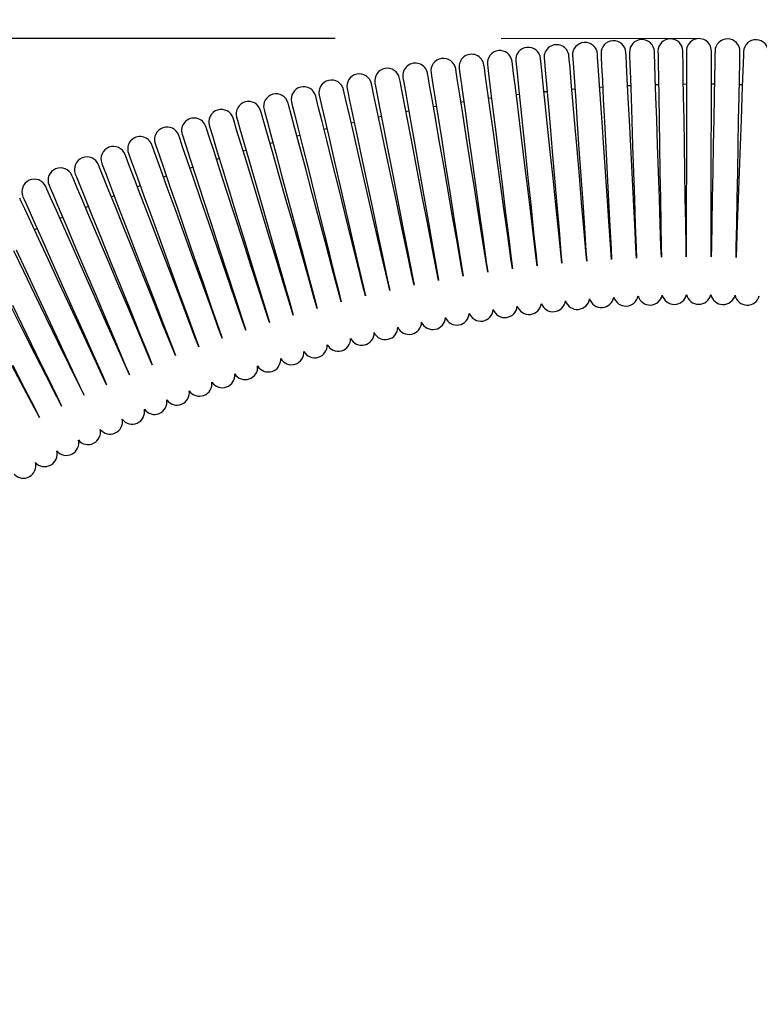
# Model space of a CAD drawing. Units: millimetres. Extents: x -155 to 685, y -630 to 558.
# Drawn here: x 119 to 163, y 259 to 319 of the extents above; entities that cross this region are included whole.
import ezdxf

# ---------------------------------------------------------------- set-up
doc = ezdxf.new("R2010")
doc.units = ezdxf.units.MM
doc.header["$PDSIZE"] = -1
doc.layers.add('寸法', color=3, linetype='Continuous', lineweight=20)
doc.styles.add('japanese', font='romans.shx', dxfattribs={"bigfont": 'bigfont.shx'})
doc.dimstyles.new('KIHON', dxfattribs={"dimscale": 10, "dimtxt": 2.5, "dimasz": 2.5, "dimexe": 0, "dimexo": 2, "dimgap": 1, "dimtad": 1, "dimdec": 0, "dimdsep": 46, "dimtxsty": 'japanese', "dimblk": 'OPEN30', "dimcen": 2.5, "dimadec": 0, "dimazin": 0, "dimtfac": 1, "dimtdec": 0, "dimtmove": 0, "dimatfit": 0, "dimfxl": 1, "dimarcsym": 0})

# ---------------------------------------------------------------- blocks, each defined once
blk = doc.blocks.new('_Open30')
at = {"color": 0, "linetype": 'ByBlock', "lineweight": -2}
for p, q in [((-1, 0.2679), (0, 0)), ((0, 0), (-1, -0.2679)), ((0, 0), (-1, 0))]:
    blk.add_line(p, q, dxfattribs=at)
blk = doc.blocks.new('*D2')
at = {"layer": 'Defpoints', "color": 0, "transparency": 16777216}
for p in [(147.497, 317.539), (-40.022, -142.467), (225.934, -142.467)]:
    blk.add_point(p, dxfattribs=at)
at = {"layer": '寸法', "color": 0, "lineweight": -2, "transparency": 16777216}
for p, q in [((137.497, 317.539), (-40.022, 317.539)), ((-40.022, 307.539), (-40.022, -132.467)), ((215.934, -142.467), (-40.022, -142.467))]:
    blk.add_line(p, q, dxfattribs=at)
at = {"layer": '寸法', "color": 0, "lineweight": -2, "transparency": 16777216, "xscale": 10, "yscale": 10, "zscale": 10}
for p, rotation in [((-40.022, 317.539), 90), ((-40.022, -142.467), 270)]:
    blk.add_blockref('_Open30', p, dxfattribs=dict(at, rotation=rotation))
at = {"layer": '寸法', "color": 0, "lineweight": 5, "transparency": 16777216, "insert": (-52.022, 84.636), "char_height": 10, "attachment_point": 2, "rotation": 90, "style": 'japanese'}
blk.add_mtext('460', dxfattribs=at)
blk = doc.blocks.new('*D8')
at = {"layer": 'Defpoints', "color": 0, "transparency": 16777216}
for p in [(54.757, 361.026), (54.757, 80.333), (275.757, -138.965)]:
    blk.add_point(p, dxfattribs=at)
at = {"layer": '寸法', "color": 0, "lineweight": -2, "transparency": 16777216}
for p, q in [((54.757, 90.333), (54.757, 361.026)), ((265.757, 361.026), (64.757, 361.026)), ((275.757, -128.965), (275.757, 361.026))]:
    blk.add_line(p, q, dxfattribs=at)
at = {"layer": '寸法', "color": 0, "lineweight": -2, "transparency": 16777216, "xscale": 10, "yscale": 10, "zscale": 10, "rotation": 180}
blk.add_blockref('_Open30', (54.757, 361.026), dxfattribs=at)
at = {"layer": '寸法', "color": 0, "lineweight": -2, "transparency": 16777216, "xscale": 10, "yscale": 10, "zscale": 10}
blk.add_blockref('_Open30', (275.757, 361.026), dxfattribs=at)
at = {"layer": '寸法', "color": 0, "lineweight": 5, "transparency": 16777216, "insert": (165.257, 373.026), "char_height": 10, "attachment_point": 2, "style": 'japanese'}
blk.add_mtext('221', dxfattribs=at)

msp = doc.modelspace()

# ---------------------------------------------------------------- linework, layer by layer
at = {"color": 7, "linetype": 'Continuous', "lineweight": 18}
msp.add_line((159.417, 317.539), (147.497, 317.539), dxfattribs=at)
at = {"color": 7, "linetype": 'Continuous', "lineweight": 25}
for p, q in [((149.896, 316.157), (149.877, 316.338)), ((150.093, 316.359), (150.108, 316.178)), ((151.604, 316.307), (151.588, 316.488)), ((151.65, 315.772), (151.604, 316.307)), ((151.804, 316.505), (151.816, 316.323)), ((151.816, 316.323), (151.853, 315.788)), ((153.314, 316.426), (153.301, 316.608)), ((153.35, 315.891), (153.314, 316.426)), ((153.517, 316.621), (153.527, 316.439)), ((153.527, 316.439), (153.554, 315.903)), ((155.025, 316.516), (155.016, 316.698)), ((155.053, 315.98), (155.025, 316.516)), ((155.233, 316.707), (155.239, 316.525)), ((155.239, 316.525), (155.257, 315.989)), ((156.739, 316.576), (156.732, 316.758)), ((156.757, 316.04), (156.739, 316.576)), ((156.949, 316.763), (156.952, 316.581)), ((156.952, 316.581), (156.961, 316.045)), ((158.453, 316.606), (158.45, 316.788)), ((158.461, 316.069), (158.453, 316.606)), ((158.666, 316.607), (158.665, 316.071)), ((158.666, 316.789), (158.666, 316.607)), ((160.166, 316.069), (160.167, 316.606)), ((160.167, 316.606), (160.167, 316.787)), ((160.38, 316.603), (160.37, 316.067)), ((160.384, 316.785), (160.38, 316.603)), ((161.871, 316.039), (161.881, 316.576)), ((161.881, 316.576), (161.884, 316.757)), ((162.094, 316.57), (162.075, 316.034)), ((162.101, 316.751), (162.094, 316.57)), ((144.792, 315.53), (144.764, 315.71)), ((144.978, 315.742), (145.003, 315.562)), ((146.49, 315.769), (146.465, 315.949)), ((146.564, 315.238), (146.49, 315.769)), ((146.679, 315.977), (146.701, 315.797)), ((146.701, 315.797), (146.766, 315.264)), ((148.191, 315.978), (148.169, 316.159)), ((148.256, 315.445), (148.191, 315.978)), ((148.384, 316.183), (148.403, 316.002)), ((148.403, 316.002), (148.459, 315.468)), ((149.951, 315.624), (149.896, 316.157)), ((150.041, 314.764), (149.951, 315.624)), ((150.108, 316.178), (150.155, 315.643)), ((150.155, 315.643), (150.229, 314.782)), ((151.724, 314.911), (151.65, 315.772)), ((151.853, 315.788), (151.913, 314.926)), ((153.41, 315.029), (153.35, 315.891)), ((153.554, 315.903), (153.599, 315.04)), ((155.097, 315.117), (155.053, 315.98)), ((155.257, 315.989), (155.286, 315.125)), ((156.786, 315.176), (156.757, 316.04)), ((156.961, 316.045), (156.975, 315.181)), ((158.475, 315.205), (158.461, 316.069)), ((158.665, 316.071), (158.664, 315.207)), ((160.165, 315.205), (160.166, 316.069)), ((160.37, 316.067), (160.354, 315.203)), ((161.855, 315.175), (161.871, 316.039)), ((162.075, 316.034), (162.044, 315.17)), ((141.411, 314.964), (141.377, 315.143)), ((141.59, 315.182), (141.621, 315.003)), ((143.099, 315.262), (143.068, 315.441)), ((143.192, 314.733), (143.099, 315.262)), ((143.282, 315.477), (143.31, 315.297)), ((143.31, 315.297), (143.393, 314.767)), ((144.876, 315), (144.792, 315.53)), ((145.003, 315.562), (145.078, 315.03)), ((145.078, 315.03), (145.197, 314.174)), ((146.683, 314.382), (146.564, 315.238)), ((146.766, 315.264), (146.871, 314.406)), ((148.36, 314.588), (148.256, 315.445)), ((148.459, 315.468), (148.548, 314.609)), ((153.489, 313.883), (153.41, 315.029)), ((153.599, 315.04), (153.657, 313.893)), ((155.156, 313.97), (155.097, 315.117)), ((155.286, 315.125), (155.325, 313.977)), ((156.825, 314.028), (156.786, 315.176)), ((156.975, 315.181), (156.994, 314.032)), ((158.494, 314.057), (158.475, 315.205)), ((158.664, 315.207), (158.663, 314.058)), ((160.164, 314.057), (160.165, 315.205)), ((160.354, 315.203), (160.333, 314.055)), ((161.833, 314.027), (161.855, 315.175)), ((162.044, 315.17), (162.002, 314.022)), ((138.052, 314.28), (138.011, 314.457)), ((138.223, 314.504), (138.26, 314.326)), ((139.728, 314.637), (139.691, 314.815)), ((139.839, 314.112), (139.728, 314.637)), ((139.903, 314.858), (139.938, 314.679)), ((139.938, 314.679), (140.04, 314.152)), ((141.513, 314.437), (141.411, 314.964)), ((141.677, 313.589), (141.513, 314.437)), ((141.621, 315.003), (141.714, 314.474)), ((141.714, 314.474), (141.863, 313.623)), ((143.341, 313.882), (143.192, 314.733)), ((143.393, 314.767), (143.528, 313.913)), ((145.01, 314.147), (144.876, 315)), ((148.499, 313.448), (148.36, 314.588)), ((148.548, 314.609), (148.667, 313.467)), ((150.16, 313.622), (150.041, 314.764)), ((150.229, 314.782), (150.328, 313.638)), ((151.823, 313.767), (151.724, 314.911)), ((151.943, 314.486), (151.762, 314.472)), ((151.913, 314.926), (151.992, 313.78)), ((153.621, 314.604), (153.44, 314.593)), ((155.301, 314.693), (155.119, 314.685)), ((156.982, 314.753), (156.8, 314.748)), ((158.664, 314.783), (158.482, 314.782)), ((160.346, 314.784), (160.165, 314.786)), ((162.029, 314.756), (161.847, 314.76)), ((136.382, 313.894), (136.338, 314.071)), ((136.511, 313.373), (136.382, 313.894)), ((136.548, 314.121), (136.589, 313.944)), ((136.589, 313.944), (136.709, 313.421)), ((138.172, 313.757), (138.052, 314.28)), ((138.26, 314.326), (138.371, 313.801)), ((140.018, 313.266), (139.839, 314.112)), ((140.04, 314.152), (140.204, 313.304)), ((143.539, 312.751), (143.341, 313.882)), ((143.528, 313.913), (143.706, 312.779)), ((145.189, 313.012), (145.01, 314.147)), ((145.197, 314.174), (145.356, 313.037)), ((146.842, 313.244), (146.683, 314.382)), ((146.926, 313.956), (146.746, 313.932)), ((146.871, 314.406), (147.01, 313.266)), ((148.595, 314.162), (148.415, 314.141)), ((150.267, 314.339), (150.087, 314.321)), ((153.583, 312.511), (153.489, 313.883)), ((153.657, 313.893), (153.728, 312.52)), ((155.227, 312.597), (155.156, 313.97)), ((155.325, 313.977), (155.371, 312.603)), ((156.871, 312.654), (156.825, 314.028)), ((156.994, 314.032), (157.016, 312.657)), ((158.517, 312.682), (158.494, 314.057)), ((158.663, 314.058), (158.662, 312.683)), ((160.162, 312.681), (160.164, 314.057)), ((160.333, 314.055), (160.307, 312.68)), ((161.808, 312.652), (161.833, 314.027)), ((162.002, 314.022), (161.953, 312.648)), ((133.222, 313.268), (133.268, 313.092)), ((134.718, 313.479), (134.671, 313.655)), ((134.857, 312.961), (134.718, 313.479)), ((134.881, 313.709), (134.925, 313.532)), ((134.925, 313.532), (135.054, 313.012)), ((136.719, 312.535), (136.511, 313.373)), ((136.709, 313.421), (136.903, 312.579)), ((138.366, 312.915), (138.172, 313.757)), ((138.371, 313.801), (138.55, 312.956)), ((140.256, 312.143), (140.018, 313.266)), ((140.204, 313.304), (140.422, 312.176)), ((141.895, 312.461), (141.677, 313.589)), ((141.863, 313.623), (142.061, 312.492)), ((143.599, 313.456), (143.421, 313.426)), ((145.26, 313.721), (145.081, 313.694)), ((147.032, 311.882), (146.842, 313.244)), ((147.01, 313.266), (147.176, 311.901)), ((148.665, 312.082), (148.499, 313.448)), ((148.667, 313.467), (148.809, 312.099)), ((150.302, 312.254), (150.16, 313.622)), ((150.328, 313.638), (150.446, 312.268)), ((151.942, 312.397), (151.823, 313.767)), ((151.992, 313.78), (152.086, 312.408)), ((131.415, 312.562), (131.362, 312.736)), ((131.57, 312.797), (131.62, 312.623)), ((133.063, 313.035), (133.013, 313.21)), ((133.21, 312.519), (133.063, 313.035)), ((133.268, 313.092), (133.407, 312.574)), ((135.08, 312.126), (134.857, 312.961)), ((135.054, 313.012), (135.263, 312.173)), ((138.623, 311.796), (138.366, 312.915)), ((138.55, 312.956), (138.788, 311.832)), ((140.293, 312.841), (140.116, 312.805)), ((141.944, 313.163), (141.766, 313.13)), ((143.777, 311.397), (143.539, 312.751)), ((143.706, 312.779), (143.92, 311.42)), ((145.402, 311.654), (145.189, 313.012)), ((145.356, 313.037), (145.546, 311.675)), ((156.923, 311.122), (156.871, 312.654)), ((157.016, 312.657), (157.041, 311.125)), ((158.542, 311.149), (158.517, 312.682)), ((158.662, 312.683), (158.66, 311.15)), ((160.161, 311.148), (160.162, 312.681)), ((160.307, 312.68), (160.279, 311.147)), ((161.779, 311.119), (161.808, 312.652)), ((161.953, 312.648), (161.897, 311.116)), ((129.776, 312.061), (129.72, 312.234)), ((129.941, 311.55), (129.776, 312.061)), ((129.926, 312.299), (129.98, 312.125)), ((129.98, 312.125), (130.136, 311.611)), ((131.571, 312.049), (131.415, 312.562)), ((131.62, 312.623), (131.767, 312.107)), ((131.767, 312.107), (132.005, 311.276)), ((133.448, 311.688), (133.21, 312.519)), ((133.407, 312.574), (133.63, 311.739)), ((135.376, 311.016), (135.08, 312.126)), ((135.263, 312.173), (135.54, 311.058)), ((136.996, 311.42), (136.719, 312.535)), ((137.011, 312.111), (136.835, 312.069)), ((136.903, 312.579), (137.16, 311.459)), ((138.649, 312.491), (138.472, 312.451)), ((140.541, 310.797), (140.256, 312.143)), ((140.422, 312.176), (140.683, 310.826)), ((142.156, 311.111), (141.895, 312.461)), ((142.061, 312.492), (142.299, 311.137)), ((148.851, 310.561), (148.665, 312.082)), ((148.809, 312.099), (148.968, 310.574)), ((150.461, 310.729), (150.302, 312.254)), ((150.446, 312.268), (150.578, 310.74)), ((152.074, 310.87), (151.942, 312.397)), ((152.086, 312.408), (152.191, 310.879)), ((153.688, 310.982), (153.583, 312.511)), ((153.728, 312.52), (153.806, 310.989)), ((155.305, 311.066), (155.227, 312.597)), ((155.371, 312.603), (155.423, 311.071)), ((128.146, 311.53), (128.087, 311.702)), ((128.32, 311.023), (128.146, 311.53)), ((128.292, 311.771), (128.348, 311.598)), ((128.348, 311.598), (128.514, 311.088)), ((130.208, 310.728), (129.941, 311.55)), ((130.136, 311.611), (130.388, 310.785)), ((131.823, 311.222), (131.571, 312.049)), ((133.763, 310.584), (133.448, 311.688)), ((133.63, 311.739), (133.926, 310.629)), ((135.379, 311.703), (135.205, 311.658)), ((137.16, 311.459), (137.469, 310.119)), ((138.931, 310.455), (138.623, 311.796)), ((138.788, 311.832), (139.073, 310.487)), ((145.641, 310.139), (145.402, 311.654)), ((145.546, 311.675), (145.758, 310.157)), ((147.244, 310.364), (147.032, 311.882)), ((147.176, 311.901), (147.361, 310.379)), ((126.525, 310.972), (126.463, 311.143)), ((126.708, 310.468), (126.525, 310.972)), ((126.667, 311.215), (126.726, 311.043)), ((126.726, 311.043), (126.901, 310.536)), ((128.601, 310.206), (128.32, 311.023)), ((128.514, 311.088), (128.78, 310.266)), ((132.158, 310.124), (131.823, 311.222)), ((132.005, 311.276), (132.32, 310.172)), ((133.756, 311.267), (133.582, 311.219)), ((135.731, 309.688), (135.376, 311.016)), ((135.54, 311.058), (135.871, 309.724)), ((137.328, 310.085), (136.996, 311.42)), ((142.447, 309.606), (142.156, 311.111)), ((142.299, 311.137), (142.564, 309.627)), ((144.042, 309.886), (143.777, 311.397)), ((143.92, 311.42), (144.158, 309.906)), ((152.212, 309.262), (152.074, 310.87)), ((152.191, 310.879), (152.413, 307.658)), ((153.91, 307.761), (153.688, 310.982)), ((153.806, 310.989), (153.889, 309.377)), ((155.388, 309.454), (155.305, 311.066)), ((155.423, 311.071), (155.532, 307.845)), ((156.978, 309.508), (156.923, 311.122)), ((157.041, 311.125), (157.068, 309.511)), ((158.568, 309.535), (158.542, 311.149)), ((158.66, 311.15), (158.658, 309.536)), ((160.159, 309.534), (160.161, 311.148)), ((160.279, 311.147), (160.249, 309.533)), ((161.749, 309.505), (161.779, 311.119)), ((161.897, 311.116), (161.839, 309.503)), ((124.914, 310.385), (124.849, 310.555)), ((125.106, 309.884), (124.914, 310.385)), ((125.052, 310.631), (125.114, 310.46)), ((125.114, 310.46), (125.298, 309.955)), ((127.003, 309.655), (126.708, 310.468)), ((126.901, 310.536), (127.181, 309.718)), ((130.562, 309.636), (130.208, 310.728)), ((130.533, 310.31), (130.361, 310.255)), ((130.388, 310.785), (130.723, 309.686)), ((132.14, 310.803), (131.967, 310.751)), ((134.141, 309.262), (133.763, 310.584)), ((133.926, 310.629), (134.281, 309.3)), ((139.275, 308.961), (138.931, 310.455)), ((139.073, 310.487), (139.39, 308.987)), ((140.858, 309.297), (140.541, 310.797)), ((140.683, 310.826), (140.974, 309.321)), ((147.467, 308.765), (147.244, 310.364)), ((147.361, 310.379), (147.556, 308.777)), ((149.046, 308.958), (148.851, 310.561)), ((148.968, 310.574), (149.135, 308.968)), ((150.628, 309.124), (150.461, 310.729)), ((150.578, 310.74), (150.717, 309.132)), ((123.314, 309.77), (123.246, 309.939)), ((123.515, 309.273), (123.314, 309.77)), ((123.448, 310.018), (123.513, 309.848)), ((123.513, 309.848), (123.705, 309.347)), ((125.415, 309.077), (125.106, 309.884)), ((125.298, 309.955), (125.592, 309.143)), ((127.181, 309.718), (127.554, 308.632)), ((128.974, 309.12), (128.601, 310.206)), ((128.934, 309.789), (128.763, 309.732)), ((128.78, 310.266), (129.134, 309.173)), ((130.723, 309.686), (131.124, 308.371)), ((132.559, 308.808), (132.158, 310.124)), ((132.32, 310.172), (132.698, 308.849)), ((136.126, 308.206), (135.731, 309.688)), ((135.871, 309.724), (136.241, 308.236)), ((137.697, 308.598), (137.328, 310.085)), ((137.469, 310.119), (137.812, 308.625)), ((144.599, 306.707), (144.042, 309.886)), ((144.158, 309.906), (144.409, 308.311)), ((145.892, 308.545), (145.641, 310.139)), ((145.758, 310.157), (145.981, 308.558)), ((121.725, 309.128), (121.654, 309.295)), ((121.934, 308.634), (121.725, 309.128)), ((121.854, 309.378), (121.922, 309.209)), ((121.922, 309.209), (122.123, 308.712)), ((123.838, 308.471), (123.515, 309.273)), ((123.705, 309.347), (124.014, 308.54)), ((125.592, 309.143), (125.984, 308.064)), ((127.395, 308.576), (127.003, 309.655)), ((127.345, 309.241), (127.175, 309.18)), ((129.42, 307.819), (128.974, 309.12)), ((129.134, 309.173), (129.558, 307.865)), ((130.985, 308.327), (130.562, 309.636)), ((134.562, 307.788), (134.141, 309.262)), ((134.281, 309.3), (134.676, 307.819)), ((141.192, 307.718), (140.858, 309.297)), ((140.974, 309.321), (141.28, 307.736)), ((142.754, 308.021), (142.447, 309.606)), ((142.564, 309.627), (142.842, 308.038)), ((150.795, 307.518), (150.628, 309.124)), ((150.717, 309.132), (150.856, 307.524)), ((152.351, 307.654), (152.212, 309.262)), ((153.889, 309.377), (153.972, 307.765)), ((155.471, 307.842), (155.388, 309.454)), ((157.032, 307.895), (156.978, 309.508)), ((157.068, 309.511), (157.094, 307.897)), ((158.594, 307.921), (158.568, 309.535)), ((158.658, 309.536), (158.656, 307.922)), ((160.157, 307.92), (160.159, 309.534)), ((160.249, 309.533), (160.219, 307.92)), ((161.719, 307.892), (161.749, 309.505)), ((161.839, 309.503), (161.781, 307.89)), ((120.147, 308.457), (120.074, 308.623)), ((120.272, 308.71), (120.343, 308.542)), ((120.343, 308.542), (120.553, 308.048)), ((122.271, 307.838), (121.934, 308.634)), ((122.123, 308.712), (122.446, 307.91)), ((124.014, 308.54), (124.425, 307.468)), ((125.826, 308.005), (125.415, 309.077)), ((125.766, 308.665), (125.597, 308.602)), ((127.864, 307.283), (127.395, 308.576)), ((127.554, 308.632), (128.001, 307.331)), ((133.006, 307.342), (132.559, 308.808)), ((132.698, 308.849), (133.12, 307.375)), ((138.086, 307.031), (137.697, 308.598)), ((137.812, 308.625), (138.535, 305.479)), ((139.636, 307.388), (139.275, 308.961)), ((139.39, 308.987), (139.724, 307.408)), ((146.143, 306.95), (145.892, 308.545)), ((145.981, 308.558), (146.204, 306.959)), ((147.69, 307.167), (147.467, 308.765)), ((147.556, 308.777), (147.751, 307.175)), ((149.241, 307.356), (149.046, 308.958)), ((149.135, 308.968), (149.302, 307.363)), ((118.582, 307.759), (118.505, 307.924)), ((118.702, 308.014), (118.776, 307.848)), ((120.365, 307.967), (120.147, 308.457)), ((120.716, 307.177), (120.365, 307.967)), ((120.553, 308.048), (120.89, 307.253)), ((122.446, 307.91), (122.876, 306.845)), ((124.267, 307.406), (123.838, 308.471)), ((124.197, 308.061), (124.03, 307.995)), ((126.318, 306.72), (125.826, 308.005)), ((125.984, 308.064), (126.454, 306.771)), ((131.458, 306.869), (130.985, 308.327)), ((131.124, 308.371), (131.571, 306.904)), ((136.543, 306.647), (136.126, 308.206)), ((136.241, 308.236), (136.63, 306.669)), ((143.06, 306.437), (142.754, 308.021)), ((142.842, 308.038), (143.121, 306.448)), ((144.409, 308.311), (144.66, 306.717)), ((158.619, 306.389), (158.594, 307.921)), ((158.656, 307.922), (158.654, 306.389)), ((160.155, 306.387), (160.157, 307.92)), ((160.219, 307.92), (160.19, 306.387)), ((118.808, 307.273), (118.582, 307.759)), ((118.776, 307.848), (118.994, 307.358)), ((118.994, 307.358), (119.345, 306.568)), ((122.719, 306.78), (122.271, 307.838)), ((122.639, 307.431), (122.473, 307.361)), ((124.782, 306.131), (124.267, 307.406)), ((124.425, 307.468), (124.917, 306.184)), ((128.001, 307.331), (128.499, 305.881)), ((129.918, 306.369), (129.42, 307.819)), ((129.558, 307.865), (130.03, 306.406)), ((133.477, 305.798), (133.006, 307.342)), ((133.12, 307.375), (133.563, 305.823)), ((135.006, 306.236), (134.562, 307.788)), ((134.676, 307.819), (135.093, 306.26)), ((139.998, 305.815), (139.636, 307.388)), ((139.724, 307.408), (140.058, 305.829)), ((141.526, 306.139), (141.192, 307.718)), ((141.28, 307.736), (141.587, 306.152)), ((149.426, 305.834), (149.241, 307.356)), ((149.302, 307.363), (149.461, 305.838)), ((150.954, 305.994), (150.795, 307.518)), ((150.856, 307.524), (150.988, 305.997)), ((152.483, 306.126), (152.351, 307.654)), ((152.413, 307.658), (152.518, 306.129)), ((154.016, 306.232), (153.91, 307.761)), ((153.972, 307.765), (154.05, 306.234)), ((155.549, 306.311), (155.471, 307.842)), ((155.532, 307.845), (155.584, 306.312)), ((157.084, 306.363), (157.032, 307.895)), ((157.094, 307.897), (157.119, 306.364)), ((161.69, 306.359), (161.719, 307.892)), ((161.781, 307.89), (161.725, 306.358)), ((119.173, 306.49), (118.808, 307.273)), ((121.183, 306.128), (120.716, 307.177)), ((120.89, 307.253), (121.338, 306.195)), ((121.093, 306.773), (120.928, 306.701)), ((123.256, 305.514), (122.719, 306.78)), ((122.876, 306.845), (123.39, 305.569)), ((126.866, 305.289), (126.318, 306.72)), ((126.454, 306.771), (126.977, 305.33)), ((128.388, 305.842), (127.864, 307.283)), ((131.956, 305.333), (131.458, 306.869)), ((131.571, 306.904), (132.041, 305.36)), ((138.475, 305.465), (138.086, 307.031)), ((144.66, 306.717), (144.898, 305.203)), ((146.381, 305.436), (146.143, 306.95)), ((146.204, 306.959), (146.415, 305.441)), ((147.902, 305.648), (147.69, 307.167)), ((147.751, 307.175), (147.936, 305.653)), ((119.657, 305.448), (119.173, 306.49)), ((119.345, 306.568), (119.811, 305.518)), ((121.741, 304.871), (121.183, 306.128)), ((121.338, 306.195), (121.874, 304.929)), ((125.355, 304.709), (124.782, 306.131)), ((124.917, 306.184), (125.465, 304.752)), ((130.443, 304.842), (129.918, 306.369)), ((130.03, 306.406), (130.528, 304.871)), ((135.45, 304.684), (135.006, 306.236)), ((135.093, 306.26), (135.509, 304.7)), ((136.959, 305.088), (136.543, 306.647)), ((136.63, 306.669), (137.019, 305.103)), ((141.844, 304.64), (141.526, 306.139)), ((141.587, 306.152), (141.878, 304.646)), ((143.351, 304.931), (143.06, 306.437)), ((143.121, 306.448), (143.386, 304.938)), ((144.864, 305.197), (144.599, 306.707)), ((152.602, 304.756), (152.483, 306.126)), ((152.518, 306.129), (152.613, 304.757)), ((154.11, 304.86), (154.016, 306.232)), ((154.05, 306.234), (154.121, 304.861)), ((155.62, 304.938), (155.549, 306.311)), ((155.584, 306.312), (155.631, 304.938)), ((157.13, 304.989), (157.084, 306.363)), ((157.119, 306.364), (157.141, 304.989)), ((158.642, 305.013), (158.619, 306.389)), ((158.654, 306.389), (158.653, 305.014)), ((160.153, 305.012), (160.155, 306.387)), ((160.19, 306.387), (160.164, 305.012)), ((161.665, 304.984), (161.69, 306.359)), ((161.725, 306.358), (161.676, 304.983)), ((119.558, 306.088), (119.394, 306.013)), ((123.39, 305.569), (123.963, 304.148)), ((128.938, 304.325), (128.388, 305.842)), ((128.499, 305.881), (129.023, 304.355)), ((133.947, 304.254), (133.477, 305.798)), ((133.563, 305.823), (134.007, 304.272)), ((140.341, 304.321), (139.998, 305.815)), ((140.058, 305.829), (140.376, 304.329)), ((148.092, 304.286), (147.902, 305.648)), ((147.936, 305.653), (148.103, 304.288)), ((149.592, 304.469), (149.426, 305.834)), ((149.461, 305.838), (149.603, 304.47)), ((151.096, 304.626), (150.954, 305.994)), ((150.988, 305.997), (151.107, 304.627)), ((120.238, 304.202), (119.657, 305.448)), ((119.811, 305.518), (120.37, 304.262)), ((123.854, 304.102), (123.256, 305.514)), ((127.444, 303.781), (126.866, 305.289)), ((126.977, 305.33), (127.528, 303.813)), ((132.453, 303.798), (131.956, 305.333)), ((132.041, 305.36), (132.512, 303.817)), ((137.354, 303.606), (136.959, 305.088)), ((137.019, 305.103), (137.388, 303.615)), ((138.845, 303.977), (138.475, 305.465)), ((138.535, 305.479), (138.879, 303.985)), ((143.386, 304.938), (143.623, 303.583)), ((145.101, 303.842), (144.864, 305.197)), ((144.898, 305.203), (145.112, 303.844)), ((146.595, 304.077), (146.381, 305.436)), ((146.415, 305.441), (146.606, 304.079)), ((155.652, 304.311), (155.62, 304.938)), ((155.631, 304.938), (155.652, 304.311)), ((157.152, 304.361), (157.13, 304.989)), ((157.141, 304.989), (157.152, 304.361)), ((158.652, 304.386), (158.642, 305.013)), ((158.653, 305.014), (158.652, 304.386)), ((160.153, 304.384), (160.153, 305.012)), ((160.164, 305.012), (160.153, 304.384)), ((161.653, 304.356), (161.665, 304.984)), ((161.676, 304.983), (161.653, 304.356)), ((118.746, 303.506), (118.144, 304.742)), ((118.297, 304.815), (118.877, 303.568)), ((122.364, 303.47), (121.741, 304.871)), ((121.874, 304.929), (122.472, 303.517)), ((125.958, 303.212), (125.355, 304.709)), ((125.465, 304.752), (126.042, 303.245)), ((129.023, 304.355), (129.547, 302.828)), ((130.967, 303.316), (130.443, 304.842)), ((130.528, 304.871), (131.025, 303.335)), ((135.871, 303.21), (135.45, 304.684)), ((135.509, 304.7), (135.905, 303.219)), ((142.128, 303.294), (141.844, 304.64)), ((141.878, 304.646), (142.139, 303.296)), ((143.613, 303.581), (143.351, 304.931)), ((149.668, 303.846), (149.592, 304.469)), ((149.603, 304.47), (149.668, 303.846)), ((151.161, 304.001), (151.096, 304.626)), ((151.107, 304.627), (151.161, 304.001)), ((152.656, 304.131), (152.602, 304.756)), ((152.613, 304.757), (152.656, 304.131)), ((154.153, 304.234), (154.11, 304.86)), ((154.121, 304.861), (154.153, 304.234)), ((120.885, 302.812), (120.238, 304.202)), ((120.37, 304.262), (120.992, 302.861)), ((124.483, 302.616), (123.854, 304.102)), ((123.963, 304.148), (124.567, 302.651)), ((128.021, 302.274), (127.444, 303.781)), ((127.528, 303.813), (128.079, 302.296)), ((129.489, 302.808), (128.938, 304.325)), ((132.926, 302.34), (132.453, 303.798)), ((132.512, 303.817), (132.959, 302.35)), ((134.394, 302.788), (133.947, 304.254)), ((134.007, 304.272), (134.428, 302.798)), ((139.176, 302.642), (138.845, 303.977)), ((138.879, 303.985), (139.187, 302.645)), ((140.65, 302.981), (140.341, 304.321)), ((140.376, 304.329), (140.66, 302.983)), ((145.21, 303.224), (145.101, 303.842)), ((145.112, 303.844), (145.21, 303.224)), ((146.692, 303.457), (146.595, 304.077)), ((146.606, 304.079), (146.692, 303.457)), ((148.179, 303.665), (148.092, 304.286)), ((148.103, 304.288), (148.179, 303.665)), ((119.417, 302.128), (118.746, 303.506)), ((118.877, 303.568), (119.524, 302.178)), ((123.674, 300.52), (122.364, 303.47)), ((122.472, 303.517), (123.102, 302.031)), ((126.562, 301.715), (125.958, 303.212)), ((126.042, 303.245), (126.619, 301.737)), ((131.465, 301.866), (130.967, 303.316)), ((131.025, 303.335), (131.498, 301.877)), ((136.249, 301.888), (135.871, 303.21)), ((135.905, 303.219), (136.259, 301.891)), ((137.709, 302.278), (137.354, 303.606)), ((137.388, 303.615), (137.72, 302.28)), ((142.258, 302.68), (142.128, 303.294)), ((142.139, 303.296), (142.258, 302.68)), ((143.732, 302.965), (143.613, 303.581)), ((143.623, 303.583), (143.732, 302.965)), ((121.566, 301.348), (120.885, 302.812)), ((120.992, 302.861), (121.648, 301.386)), ((125.113, 301.13), (124.483, 302.616)), ((124.567, 302.651), (125.17, 301.154)), ((130.012, 301.367), (129.489, 302.808)), ((129.547, 302.828), (130.045, 301.379)), ((134.795, 301.472), (134.394, 302.788)), ((134.428, 302.798), (134.806, 301.475)), ((139.328, 302.033), (139.176, 302.642)), ((139.187, 302.645), (139.328, 302.033)), ((140.79, 302.369), (140.65, 302.981)), ((140.66, 302.983), (140.79, 302.369)), ((120.831, 299.225), (119.417, 302.128)), ((119.524, 302.178), (120.205, 300.715)), ((123.102, 302.031), (123.731, 300.545)), ((128.569, 300.842), (128.021, 302.274)), ((128.079, 302.296), (128.602, 300.855)), ((133.349, 301.031), (132.926, 302.34)), ((132.959, 302.35), (133.36, 301.035)), ((137.871, 301.671), (137.709, 302.278)), ((137.72, 302.28), (137.871, 301.671)), ((118.694, 299.979), (117.962, 301.418)), ((118.068, 301.471), (119.481, 298.568)), ((121.648, 301.386), (122.303, 299.911)), ((127.135, 300.293), (126.562, 301.715)), ((126.619, 301.737), (127.168, 300.306)), ((130.045, 301.379), (130.492, 300.078)), ((131.911, 300.565), (131.465, 301.866)), ((131.498, 301.877), (131.922, 300.569)), ((134.978, 300.872), (134.795, 301.472)), ((134.806, 301.475), (134.978, 300.872)), ((136.421, 301.284), (136.249, 301.888)), ((136.259, 301.891), (136.421, 301.284)), ((122.247, 299.885), (121.566, 301.348)), ((125.711, 299.718), (125.113, 301.13)), ((125.17, 301.154), (125.743, 299.732)), ((129.061, 299.558), (128.569, 300.842)), ((128.602, 300.855), (129.071, 299.562)), ((130.482, 300.074), (130.012, 301.367)), ((133.543, 300.434), (133.349, 301.031)), ((133.36, 301.035), (133.543, 300.434)), ((120.205, 300.715), (120.886, 299.252)), ((124.297, 299.119), (123.674, 300.52)), ((123.731, 300.545), (124.329, 299.133)), ((127.649, 299.017), (127.135, 300.293)), ((127.168, 300.306), (127.66, 299.021)), ((132.115, 299.972), (131.911, 300.565)), ((131.922, 300.569), (132.115, 299.972)), ((119.426, 298.541), (118.694, 299.979)), ((122.894, 298.495), (122.247, 299.885)), ((122.303, 299.911), (122.926, 298.51)), ((126.247, 298.452), (125.711, 299.718)), ((125.743, 299.732), (126.258, 298.456)), ((130.696, 299.484), (130.482, 300.074)), ((130.492, 300.078), (130.696, 299.484)), ((121.502, 297.847), (120.831, 299.225)), ((120.886, 299.252), (121.533, 297.862)), ((124.856, 297.862), (124.297, 299.119)), ((124.329, 299.133), (124.866, 297.867)), ((127.884, 298.435), (127.649, 299.017)), ((127.66, 299.021), (127.884, 298.435)), ((129.285, 298.972), (129.061, 299.558)), ((129.071, 299.562), (129.285, 298.972)), ((120.121, 297.174), (119.426, 298.541)), ((119.481, 298.568), (120.152, 297.19)), ((123.474, 297.248), (122.894, 298.495)), ((122.926, 298.51), (123.484, 297.253)), ((126.492, 297.874), (126.247, 298.452)), ((126.258, 298.456), (126.492, 297.874)), ((118.753, 296.478), (118.034, 297.832)), ((118.088, 297.86), (118.784, 296.494)), ((122.104, 296.61), (121.502, 297.847)), ((121.533, 297.862), (122.114, 296.615)), ((125.11, 297.289), (124.856, 297.862)), ((124.866, 297.867), (125.11, 297.289)), ((123.739, 296.679), (123.474, 297.248)), ((123.484, 297.253), (123.739, 296.679)), ((120.745, 295.949), (120.121, 297.174)), ((120.152, 297.19), (120.754, 295.953)), ((119.397, 295.263), (118.753, 296.478)), ((118.784, 296.494), (119.407, 295.268)), ((122.379, 296.046), (122.104, 296.61)), ((122.114, 296.615), (122.379, 296.046)), ((121.029, 295.389), (120.745, 295.949)), ((120.754, 295.953), (121.029, 295.389)), ((119.692, 294.709), (119.397, 295.263)), ((119.407, 295.268), (119.692, 294.709))]:
    msp.add_line(p, q, dxfattribs=at)
for centre, start, end in [((154.267, 316.659), 2.93761, 182.93761), ((155.983, 316.732), 1.93657, 181.93657), ((157.699, 316.775), 0.93553, 180.93553), ((159.417, 316.788), 359.93449, 179.93449), ((161.134, 316.771), 358.93345, 178.93345), ((162.851, 316.724), 357.93241, 177.93241), ((147.424, 316.068), 6.94176, 186.94176), ((149.131, 316.26), 5.94072, 185.94072), ((150.84, 316.423), 4.93969, 184.93969), ((152.553, 316.556), 3.93865, 183.93865), ((144.023, 315.593), 8.94384, 188.94384), ((145.721, 315.845), 7.9428, 187.9428), ((140.64, 315), 10.94592, 190.94592), ((142.329, 315.311), 9.94488, 189.94488), ((137.28, 314.289), 12.94799, 192.94799), ((138.957, 314.659), 11.94696, 191.94696), ((135.609, 313.89), 13.94903, 193.94903), ((133.946, 313.461), 14.95007, 194.95007), ((130.644, 312.517), 16.95215, 196.95215), ((132.291, 313.004), 15.95111, 195.95111), ((129.006, 312.002), 17.95319, 197.95319), ((127.377, 311.459), 18.95423, 198.95423), ((125.758, 310.887), 19.95527, 199.95527), ((124.149, 310.287), 20.9563, 200.9563), ((122.55, 309.658), 21.95734, 201.95734), ((120.963, 309.002), 22.95838, 202.95838), ((119.388, 308.319), 23.95942, 203.95942), ((155.01, 302.172), 196.15356, 349.72165), ((156.473, 302.234), 195.15253, 348.72061), ((157.936, 302.271), 194.15149, 347.71957), ((159.4, 302.282), 193.15045, 346.71853), ((160.864, 302.267), 192.14941, 345.7175), ((162.327, 302.227), 191.14837, 344.71646), ((147.726, 301.478), 201.15876, 354.72684), ((149.178, 301.668), 200.15772, 353.72581), ((150.632, 301.832), 199.15668, 352.72477), ((152.09, 301.971), 198.15564, 351.72373), ((153.549, 302.084), 197.1546, 350.72269), ((144.834, 301.023), 203.16084, 356.72892), ((146.278, 301.263), 202.1598, 355.72788), ((141.96, 300.467), 205.16291, 358.731), ((143.394, 300.757), 204.16187, 357.72996), ((139.106, 299.811), 207.16499, 0.73308), ((140.53, 300.151), 206.16395, 359.73204), ((136.278, 299.056), 209.16707, 2.73515), ((137.689, 299.446), 208.16603, 1.73411), ((134.874, 298.641), 210.16811, 3.73619), ((132.089, 297.739), 212.17018, 5.73827), ((133.477, 298.202), 211.16915, 4.73723), ((130.709, 297.251), 213.17122, 6.73931), ((129.337, 296.74), 214.17226, 7.74035), ((127.975, 296.204), 215.1733, 8.74139), ((126.622, 295.645), 216.17434, 9.74242), ((125.279, 295.062), 217.17538, 10.74346), ((123.946, 294.456), 218.17642, 11.7445), ((122.625, 293.827), 219.17745, 12.74554), ((121.314, 293.174), 220.17849, 13.74658), ((120.015, 292.499), 221.17953, 14.74762), ((118.728, 291.802), 222.18057, 15.74866)]:
    msp.add_arc(centre, 0.75, start, end, dxfattribs=at)

# ---------------------------------------------------------------- dimensions: what is measured, and where the dimension line sits
at = {"layer": '寸法', "lineweight": 5}
dim = msp.add_linear_dim(base=(54.757, 361.026), p1=(275.757, -138.965), p2=(54.757, 80.333), dimstyle='KIHON', override={"dimtxt": 1, "dimasz": 1, "dimexo": 1, "dimgap": 0.2, "dimdec": 1}, dxfattribs=at)
dim.commit()
dim.dimension.update_dxf_attribs({"geometry": '*D8', "text_midpoint": (165.257, 361.026), "dimtype": 160})
dim = msp.add_linear_dim(base=(-40.022, -142.467), p1=(147.497, 317.539), p2=(225.934, -142.467), angle=90, dimstyle='KIHON', override={"dimtxt": 1, "dimasz": 1, "dimexo": 1, "dimgap": 0.2, "dimdec": 1}, dxfattribs=at)
dim.commit()
dim.dimension.update_dxf_attribs({"geometry": '*D2', "text_midpoint": (-40.022, 84.636), "dimtype": 160})

doc.saveas('drawing.dxf')
